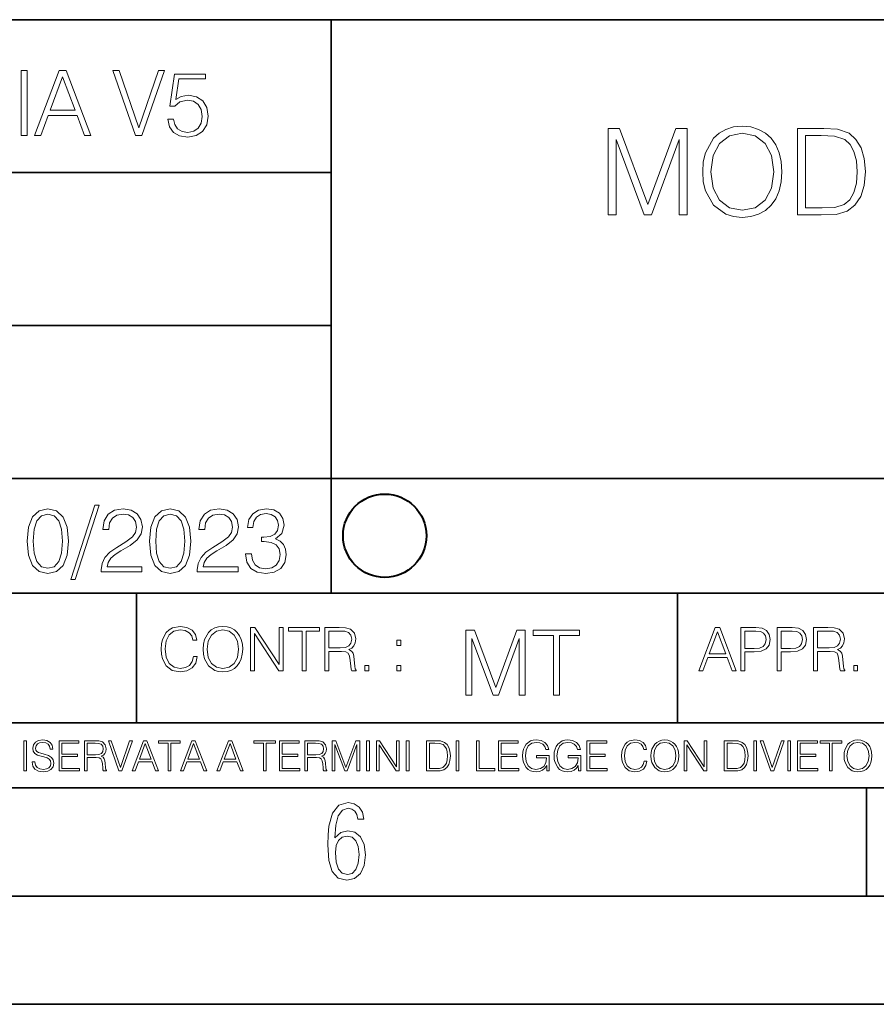
# Model space of a CAD drawing. Extents: x 0 to 420, y 0 to 297.
# Drawn here: x 275 to 314, y 0 to 46 of the extents above; entities that cross this region are included whole.
import ezdxf

# ---------------------------------------------------------------- set-up
doc = ezdxf.new("R2010")
doc.units = 0

msp = doc.modelspace()

# ---------------------------------------------------------------- linework, layer by layer
at = {"color": 7, "lineweight": 35}
for p, q in [((234.999802, 45.500252), (410, 45.500252)), ((288.999786, 25.05073), (288.999786, 45.500252)), ((254.999802, 38.433582), (288.999786, 38.433582)), ((254.999802, 31.366917), (288.999786, 31.366917)), ((288.999786, 19.00025), (288.999786, 25.05073)), ((254.999802, 24.300249), (410, 24.300249)), ((234.999802, 19.00025), (329.999786, 19.00025)), ((279.999786, 13.00025), (279.999786, 19.00025)), ((304.999786, 13.00025), (304.999786, 19.00025)), ((234.999802, 13.00025), (410, 13.00025)), ((25.000401, 9.99976), (410, 9.99976)), ((234.999802, 10.00025), (410, 10.00025)), ((313.75, 4.99976), (313.75, 9.99976)), ((267.5, 4.99976), (415, 4.99976)), ((0, 0), (420, 0)), ((0, 0), (420, 0))]:
    msp.add_line(p, q, dxfattribs=at)
at = {"color": 7, "lineweight": 18}
for points in [[(274.661987, 40.154099), (274.937378, 40.154099), (274.937378, 43.154099), (274.661987, 43.154099)], [(275.27533, 40.154099), (275.563232, 40.154099), (275.905396, 41.072041), (277.257263, 41.072041), (277.595245, 40.154099), (277.883118, 40.154099), (276.744049, 43.154099), (276.414429, 43.154099)], [(275.997192, 41.318214), (276.577148, 42.862026), (277.161285, 41.318214)], [(279.948486, 40.154099), (280.244751, 40.154099), (281.283691, 43.154099), (281.00412, 43.154099), (280.098694, 40.504585), (279.193298, 43.154099), (278.905396, 43.154099)], [(281.43808, 40.90514), (281.513184, 40.554653), (281.705109, 40.29179), (281.988831, 40.129063), (282.364349, 40.070648), (282.756561, 40.141582), (283.052795, 40.329342), (283.244751, 40.63393), (283.311493, 41.042831), (283.244751, 41.439217), (283.061157, 41.743805), (282.773254, 41.935741), (282.401917, 42.006672), (282.055603, 41.9566), (281.805237, 41.818913), (281.947113, 42.76606), (283.177979, 42.76606), (283.177979, 42.987202), (281.751007, 42.987202), (281.529877, 41.497631), (281.759338, 41.497631), (282.001343, 41.710426), (282.356018, 41.78553), (282.635559, 41.731289), (282.848358, 41.581081), (282.977722, 41.34325), (283.027771, 41.030315), (282.981873, 40.717381), (282.852539, 40.487896), (282.643921, 40.341858), (282.372711, 40.29179), (282.101501, 40.333515), (281.897034, 40.458687), (281.763519, 40.650623), (281.70929, 40.90514)], [(306.170471, 38.473736), (306.198303, 38.000854), (306.298431, 37.589172), (306.665619, 36.927143), (307.244202, 36.509895), (307.60025, 36.404194), (308.000793, 36.36525), (308.395782, 36.404194), (308.751831, 36.509895), (309.068939, 36.682358), (309.335999, 36.927143), (309.547394, 37.227558), (309.703156, 37.589172), (309.797729, 38.000854), (309.83667, 38.473736), (309.803314, 38.941051), (309.703156, 39.352734), (309.547394, 39.714348), (309.335999, 40.020329), (309.068939, 40.259548), (308.751831, 40.432011), (308.395782, 40.543278), (308.000793, 40.582218), (307.60025, 40.543278), (307.244202, 40.432011), (306.932648, 40.259548), (306.665619, 40.020329), (306.298431, 39.352734), (306.198303, 38.935486)], [(301.803314, 36.476517), (302.170471, 36.476517), (302.170471, 39.964695), (303.47229, 36.476517), (303.811646, 36.476517), (305.085632, 39.964695), (305.085632, 36.476517), (305.45282, 36.476517), (305.45282, 40.476517), (304.935425, 40.476517), (303.639191, 36.95496), (302.320679, 40.476517), (301.803314, 40.476517)], [(306.548767, 38.473736), (306.65448, 39.219215), (306.949341, 39.781105), (307.411102, 40.131592), (308.000793, 40.253986), (308.596069, 40.131592), (309.052246, 39.781105), (309.352661, 39.224777), (309.458374, 38.473736), (309.352661, 37.717129), (309.052246, 37.160801), (308.596069, 36.810314), (308.000793, 36.693485), (307.405518, 36.810314), (306.949341, 37.160801), (306.648926, 37.717129)], [(311.494537, 40.476517), (310.554352, 40.476517), (310.554352, 36.476517), (311.655884, 36.476517), (312.334595, 36.504333), (312.85199, 36.648979), (313.208038, 36.927143), (313.475067, 37.327698), (313.636414, 37.845085), (313.692047, 38.484863), (313.636414, 39.080132), (313.49176, 39.575264), (313.252533, 39.970257), (312.935425, 40.259548), (312.406921, 40.443138), (311.767151, 40.476517)], [(310.921509, 36.804749), (310.921509, 40.148285), (311.655884, 40.148285), (312.267822, 40.120468), (312.735138, 39.970257), (312.985504, 39.731037), (313.163513, 39.402802), (313.27478, 38.985558), (313.313721, 38.473736), (313.27478, 37.939659), (313.163513, 37.511288), (312.974365, 37.183052), (312.707336, 36.95496), (312.273407, 36.827003), (311.694824, 36.804749)], [(274.940033, 21.404284), (275.002625, 20.75338), (275.186218, 20.281893), (275.486633, 19.998165), (275.895538, 19.902199), (276.300262, 19.993992), (276.604858, 20.281893), (276.788452, 20.749208), (276.855194, 21.400112), (276.788452, 22.046843), (276.604858, 22.518332), (276.300262, 22.802059), (275.895538, 22.902199), (275.486633, 22.806231), (275.186218, 22.522503), (275.002625, 22.051016)], [(278.073547, 23.064924), (276.951172, 19.63516), (277.155609, 19.63516), (278.273834, 23.064924)], [(278.365631, 19.985647), (280.247406, 19.985647), (280.247406, 20.219305), (278.636841, 20.219305), (278.68692, 20.423756), (278.812073, 20.611517), (278.999847, 20.782587), (279.262695, 20.953659), (279.696655, 21.199833), (280.030457, 21.458527), (280.205688, 21.73391), (280.264099, 22.059361), (280.201508, 22.405674), (280.022095, 22.672712), (279.742554, 22.839611), (279.379547, 22.902199), (278.983154, 22.835438), (278.691071, 22.647678), (278.503326, 22.34726), (278.432404, 21.934187), (278.707764, 21.934187), (278.749512, 22.247122), (278.878845, 22.472435), (279.087463, 22.605953), (279.371185, 22.656023), (279.625702, 22.614298), (279.821808, 22.497469), (279.94281, 22.305536), (279.988708, 22.051016), (279.94281, 21.80484), (279.809296, 21.596218), (279.5047, 21.370905), (279.079132, 21.116385), (278.762024, 20.886898), (278.536713, 20.644896), (278.403168, 20.377859), (278.36145, 20.073269)], [(280.5979, 21.404284), (280.660492, 20.75338), (280.844086, 20.281893), (281.144501, 19.998165), (281.553406, 19.902199), (281.95813, 19.993992), (282.262695, 20.281893), (282.446289, 20.749208), (282.513062, 21.400112), (282.446289, 22.046843), (282.262695, 22.518332), (281.95813, 22.802059), (281.553406, 22.902199), (281.144501, 22.806231), (280.844086, 22.522503), (280.660492, 22.051016)], [(282.805115, 19.985647), (284.68692, 19.985647), (284.68692, 20.219305), (283.076355, 20.219305), (283.126404, 20.423756), (283.251587, 20.611517), (283.439331, 20.782587), (283.702209, 20.953659), (284.136139, 21.199833), (284.46994, 21.458527), (284.645172, 21.73391), (284.703613, 22.059361), (284.641022, 22.405674), (284.461609, 22.672712), (284.182037, 22.839611), (283.819031, 22.902199), (283.422668, 22.835438), (283.130585, 22.647678), (282.94281, 22.34726), (282.871887, 21.934187), (283.147278, 21.934187), (283.188995, 22.247122), (283.318329, 22.472435), (283.526978, 22.605953), (283.810699, 22.656023), (284.065216, 22.614298), (284.261322, 22.497469), (284.382324, 22.305536), (284.428223, 22.051016), (284.382324, 21.80484), (284.24881, 21.596218), (283.944214, 21.370905), (283.518616, 21.116385), (283.201508, 20.886898), (282.976196, 20.644896), (282.842682, 20.377859), (282.800964, 20.073269)], [(285.029053, 20.820139), (285.029053, 20.811794), (285.091644, 20.427929), (285.279388, 20.144201), (285.575653, 19.964785), (285.976196, 19.902199), (286.364227, 19.964785), (286.660492, 20.135857), (286.848236, 20.411238), (286.915009, 20.774242), (286.881622, 21.032934), (286.785645, 21.245731), (286.631287, 21.404284), (286.418488, 21.508596), (286.718903, 21.763115), (286.823212, 22.146982), (286.764801, 22.455744), (286.602081, 22.693575), (286.339203, 22.847956), (285.99707, 22.902199), (285.638245, 22.839611), (285.367004, 22.672712), (285.191772, 22.397329), (285.12085, 22.034327), (285.379547, 22.034327), (285.425446, 22.305536), (285.546448, 22.509987), (285.734192, 22.63516), (285.992889, 22.681057), (286.222382, 22.639332), (286.401794, 22.530849), (286.518616, 22.359777), (286.560333, 22.146982), (286.514435, 21.900806), (286.385101, 21.729736), (286.168121, 21.621252), (285.876068, 21.587872), (285.771759, 21.592045), (285.771759, 21.37925), (285.896912, 21.383421), (286.218201, 21.345869), (286.447693, 21.233213), (286.585388, 21.045452), (286.631287, 20.782587), (286.585388, 20.503033), (286.456024, 20.294409), (286.243225, 20.165064), (285.959503, 20.123339), (285.688293, 20.169235), (285.483856, 20.306927), (285.354492, 20.523895), (285.312775, 20.820139)], [(275.223755, 21.404284), (275.261322, 21.95505), (275.386505, 22.34726), (275.595123, 22.576746), (275.895538, 22.656023), (276.191772, 22.576746), (276.404572, 22.34726), (276.529755, 21.95505), (276.571472, 21.404284), (276.529755, 20.845175), (276.404572, 20.457136), (276.191772, 20.223478), (275.895538, 20.148373), (275.595123, 20.223478), (275.386505, 20.457136), (275.261322, 20.849346)], [(280.881622, 21.404284), (280.919189, 21.95505), (281.044342, 22.34726), (281.25296, 22.576746), (281.553406, 22.656023), (281.84964, 22.576746), (282.062439, 22.34726), (282.187592, 21.95505), (282.22934, 21.404284), (282.187592, 20.845175), (282.062439, 20.457136), (281.84964, 20.223478), (281.553406, 20.148373), (281.25296, 20.223478), (281.044342, 20.457136), (280.919189, 20.849346)], [(282.624268, 16.066454), (282.568634, 15.835577), (282.443451, 15.663116), (282.25708, 15.557413), (282.017853, 15.521252), (281.728577, 15.579666), (281.511597, 15.752128), (281.372528, 16.035854), (281.325226, 16.419722), (281.372528, 16.798025), (281.50882, 17.073406), (281.723022, 17.243088), (282.012299, 17.301502), (282.240387, 17.268122), (282.421204, 17.173546), (282.546387, 17.023338), (282.604797, 16.828623), (282.785614, 16.828623), (282.718842, 17.090097), (282.560272, 17.290375), (282.321075, 17.418331), (282.012299, 17.465618), (281.650696, 17.393295), (281.500488, 17.307066), (281.372528, 17.187454), (281.197296, 16.859221), (281.149994, 16.650599), (281.136078, 16.416941), (281.149994, 16.177719), (281.197296, 15.969095), (281.369751, 15.635299), (281.645142, 15.426676), (282.006744, 15.357135), (282.32663, 15.407204), (282.571411, 15.543505), (282.732758, 15.766036), (282.805084, 16.066454)], [(283.072113, 16.411377), (283.086029, 16.174936), (283.136078, 15.969095), (283.319672, 15.638081), (283.608978, 15.429458), (283.786987, 15.376606), (283.987274, 15.357135), (284.184753, 15.376606), (284.362793, 15.429458), (284.521332, 15.515688), (284.654877, 15.638081), (284.760559, 15.788289), (284.83844, 15.969095), (284.885742, 16.174936), (284.905212, 16.411377), (284.888519, 16.645035), (284.83844, 16.850876), (284.760559, 17.031683), (284.654877, 17.184673), (284.521332, 17.304283), (284.362793, 17.390514), (284.184753, 17.446148), (283.987274, 17.465618), (283.786987, 17.446148), (283.608978, 17.390514), (283.453186, 17.304283), (283.319672, 17.184673), (283.136078, 16.850876), (283.086029, 16.642252)], [(283.261261, 16.411377), (283.314117, 16.784117), (283.461548, 17.065062), (283.692413, 17.240305), (283.987274, 17.301502), (284.284912, 17.240305), (284.513, 17.065062), (284.663208, 16.786898), (284.716064, 16.411377), (284.663208, 16.033073), (284.513, 15.75491), (284.284912, 15.579666), (283.987274, 15.521252), (283.689636, 15.579666), (283.461548, 15.75491), (283.31134, 16.033073)], [(285.264038, 15.412767), (285.447632, 15.412767), (285.447632, 17.12904), (286.571411, 15.412767), (286.774475, 15.412767), (286.774475, 17.412767), (286.590881, 17.412767), (286.590881, 15.696495), (285.467102, 17.412767), (285.264038, 17.412767)], [(287.647919, 15.412767), (287.831482, 15.412767), (287.831482, 17.24865), (288.45459, 17.24865), (288.45459, 17.412767), (287.024811, 17.412767), (287.024811, 17.24865), (287.647919, 17.24865)], [(288.702148, 15.412767), (288.885742, 15.412767), (288.885742, 16.308456), (289.469879, 16.308456), (289.667389, 16.288984), (289.786987, 16.222225), (289.848175, 16.091488), (289.878784, 15.882865), (289.901031, 15.618608), (289.917725, 15.493435), (289.945557, 15.412767), (290.14859, 15.412767), (290.14859, 15.440584), (290.106873, 15.504561), (290.084625, 15.624172), (290.059601, 15.924589), (290.040131, 16.094269), (290.003967, 16.225006), (289.931641, 16.322365), (289.809235, 16.389124), (289.945557, 16.461447), (290.048462, 16.567148), (290.10965, 16.709013), (290.131927, 16.881474), (290.067932, 17.148512), (289.887115, 17.3321), (289.653473, 17.401642), (289.369751, 17.412767), (288.702148, 17.412767)], [(305.98587, 15.412767), (306.177826, 15.412767), (306.405914, 16.024729), (307.307159, 16.024729), (307.532471, 15.412767), (307.724396, 15.412767), (306.965027, 17.412767), (306.74527, 17.412767)], [(307.935822, 15.412767), (308.119385, 15.412767), (308.119385, 16.28064), (308.544983, 16.28064), (308.870453, 16.314018), (309.104095, 16.419722), (309.243195, 16.597746), (309.290466, 16.850876), (309.248749, 17.095661), (309.123566, 17.270905), (308.920502, 17.376606), (308.634003, 17.412767), (307.935822, 17.412767)], [(309.615906, 15.412767), (309.7995, 15.412767), (309.7995, 16.28064), (310.225098, 16.28064), (310.550537, 16.314018), (310.78421, 16.419722), (310.923279, 16.597746), (310.970581, 16.850876), (310.928864, 17.095661), (310.80368, 17.270905), (310.600616, 17.376606), (310.314117, 17.412767), (309.615906, 17.412767)], [(311.296021, 15.412767), (311.479614, 15.412767), (311.479614, 16.308456), (312.063751, 16.308456), (312.261261, 16.288984), (312.380859, 16.222225), (312.442078, 16.091488), (312.472656, 15.882865), (312.494934, 15.618608), (312.511597, 15.493435), (312.539429, 15.412767), (312.742493, 15.412767), (312.742493, 15.440584), (312.700775, 15.504561), (312.678497, 15.624172), (312.653473, 15.924589), (312.634003, 16.094269), (312.597839, 16.225006), (312.525513, 16.322365), (312.403137, 16.389124), (312.539429, 16.461447), (312.642334, 16.567148), (312.703552, 16.709013), (312.7258, 16.881474), (312.661804, 17.148512), (312.481018, 17.3321), (312.247345, 17.401642), (311.963623, 17.412767), (311.296021, 17.412767)], [(288.885742, 16.472572), (288.885742, 17.24865), (289.405914, 17.24865), (289.622864, 17.237524), (289.792542, 17.17911), (289.901031, 17.051155), (289.942749, 16.87591), (289.909393, 16.689541), (289.814819, 16.564367), (289.650696, 16.492044), (289.417023, 16.472572)], [(295.225281, 14.285647), (295.500671, 14.285647), (295.500671, 16.901781), (296.47702, 14.285647), (296.731537, 14.285647), (297.687042, 16.901781), (297.687042, 14.285647), (297.962433, 14.285647), (297.962433, 17.285646), (297.574371, 17.285646), (296.602203, 14.644479), (295.613312, 17.285646), (295.225281, 17.285646)], [(299.268402, 14.285647), (299.543793, 14.285647), (299.543793, 17.039473), (300.478424, 17.039473), (300.478424, 17.285646), (298.333771, 17.285646), (298.333771, 17.039473), (299.268402, 17.039473)], [(306.467102, 16.188845), (306.85376, 17.218052), (307.243195, 16.188845)], [(308.119385, 16.444756), (308.119385, 17.24865), (308.625641, 17.24865), (308.837067, 17.223616), (308.984497, 17.151293), (309.070709, 17.0289), (309.101318, 16.853657), (309.065155, 16.661724), (308.965027, 16.536551), (308.792542, 16.464228), (308.54776, 16.444756)], [(309.7995, 16.444756), (309.7995, 17.24865), (310.305756, 17.24865), (310.517181, 17.223616), (310.664612, 17.151293), (310.750824, 17.0289), (310.781433, 16.853657), (310.74527, 16.661724), (310.645142, 16.536551), (310.472656, 16.464228), (310.227875, 16.444756)], [(311.479614, 16.472572), (311.479614, 17.24865), (311.999786, 17.24865), (312.216766, 17.237524), (312.386444, 17.17911), (312.494934, 17.051155), (312.536652, 16.87591), (312.503265, 16.689541), (312.408691, 16.564367), (312.244568, 16.492044), (312.010925, 16.472572)], [(292.026215, 16.581057), (292.209808, 16.581057), (292.209808, 16.828623), (292.026215, 16.828623)], [(290.557495, 15.412767), (290.741089, 15.412767), (290.741089, 15.660334), (290.557495, 15.660334)], [(292.026215, 15.412767), (292.209808, 15.412767), (292.209808, 15.660334), (292.026215, 15.660334)], [(313.151398, 15.412767), (313.334961, 15.412767), (313.334961, 15.660334), (313.151398, 15.660334)], [(274.780975, 10.781829), (274.909485, 10.781829), (274.909485, 12.181828), (274.780975, 12.181828)], [(275.164581, 11.206307), (275.164581, 11.196571), (275.197662, 11.001857), (275.29892, 10.859715), (275.462494, 10.77404), (275.686401, 10.742886), (275.886963, 10.772093), (276.038849, 10.851926), (276.134247, 10.978491), (276.169312, 11.147893), (276.142029, 11.297823), (276.062195, 11.410758), (275.925903, 11.494485), (275.729248, 11.558742), (275.565674, 11.599631), (275.458588, 11.63468), (275.386536, 11.683359), (275.343719, 11.749562), (275.330078, 11.83913), (275.349548, 11.950118), (275.411865, 12.033846), (275.513123, 12.084472), (275.651367, 12.103943), (275.795441, 12.082524), (275.90448, 12.022162), (275.970703, 11.924806), (275.996002, 11.792399), (276.128418, 11.792399), (276.093353, 11.971537), (275.999908, 12.10589), (275.853851, 12.189617), (275.657196, 12.218824), (275.464417, 12.189617), (275.320343, 12.113679), (275.228821, 11.994903), (275.197662, 11.843025), (275.221039, 11.695042), (275.291138, 11.591843), (275.409912, 11.517851), (275.579315, 11.463331), (275.711731, 11.430229), (275.857758, 11.383498), (275.959015, 11.32703), (276.017426, 11.247197), (276.036896, 11.134263), (276.013519, 11.019381), (275.945374, 10.931759), (275.836334, 10.875292), (275.688354, 10.857768), (275.520905, 10.881133), (275.398224, 10.949284), (275.322296, 11.058324), (275.296967, 11.206307)], [(276.412689, 10.781829), (277.35318, 10.781829), (277.35318, 10.89671), (276.541199, 10.89671), (276.541199, 11.443859), (277.261658, 11.443859), (277.261658, 11.558742), (276.541199, 11.558742), (276.541199, 12.066947), (277.329803, 12.066947), (277.329803, 12.181828), (276.412689, 12.181828)], [(277.590729, 10.781829), (277.719238, 10.781829), (277.719238, 11.408811), (278.128143, 11.408811), (278.266388, 11.395181), (278.350098, 11.348449), (278.392944, 11.256933), (278.414368, 11.110897), (278.429932, 10.925918), (278.44162, 10.838296), (278.46109, 10.781829), (278.603241, 10.781829), (278.603241, 10.8013), (278.574036, 10.846085), (278.558441, 10.929812), (278.540924, 11.140104), (278.527283, 11.258881), (278.501984, 11.350396), (278.451355, 11.418547), (278.365692, 11.465278), (278.46109, 11.515904), (278.533142, 11.589895), (278.575989, 11.6892), (278.591553, 11.809923), (278.546753, 11.99685), (278.420197, 12.125361), (278.256653, 12.17404), (278.058044, 12.181828), (277.590729, 12.181828)], [(277.719238, 11.523693), (277.719238, 12.066947), (278.083344, 12.066947), (278.235229, 12.059158), (278.354004, 12.018269), (278.429932, 11.928699), (278.459137, 11.806029), (278.435791, 11.67557), (278.369568, 11.587949), (278.2547, 11.537323), (278.091125, 11.523693)], [(279.179596, 10.781829), (279.317841, 10.781829), (279.802673, 12.181828), (279.672211, 12.181828), (279.249695, 10.94539), (278.827148, 12.181828), (278.69281, 12.181828)], [(279.790985, 10.781829), (279.925354, 10.781829), (280.085022, 11.210201), (280.715881, 11.210201), (280.873596, 10.781829), (281.007965, 10.781829), (280.476379, 12.181828), (280.322571, 12.181828)], [(280.127869, 11.325084), (280.398499, 12.045528), (280.671112, 11.325084)], [(281.453857, 10.781829), (281.582367, 10.781829), (281.582367, 12.066947), (282.018524, 12.066947), (282.018524, 12.181828), (281.0177, 12.181828), (281.0177, 12.066947), (281.453857, 12.066947)], [(282.026337, 10.781829), (282.160675, 10.781829), (282.320343, 11.210201), (282.951233, 11.210201), (283.108948, 10.781829), (283.243286, 10.781829), (282.711731, 12.181828), (282.557892, 12.181828)], [(282.36319, 11.325084), (282.63385, 12.045528), (282.906433, 11.325084)], [(283.712555, 10.781829), (283.846924, 10.781829), (284.006561, 11.210201), (284.637451, 11.210201), (284.795166, 10.781829), (284.929535, 10.781829), (284.397949, 12.181828), (284.244141, 12.181828)], [(284.049408, 11.325084), (284.320068, 12.045528), (284.592651, 11.325084)], [(285.862213, 10.781829), (285.990723, 10.781829), (285.990723, 12.066947), (286.42688, 12.066947), (286.42688, 12.181828), (285.426056, 12.181828), (285.426056, 12.066947), (285.862213, 12.066947)], [(286.600189, 10.781829), (287.540649, 10.781829), (287.540649, 10.89671), (286.728699, 10.89671), (286.728699, 11.443859), (287.449127, 11.443859), (287.449127, 11.558742), (286.728699, 11.558742), (286.728699, 12.066947), (287.517273, 12.066947), (287.517273, 12.181828), (286.600189, 12.181828)], [(287.778198, 10.781829), (287.906708, 10.781829), (287.906708, 11.408811), (288.315613, 11.408811), (288.453857, 11.395181), (288.537598, 11.348449), (288.580414, 11.256933), (288.601837, 11.110897), (288.617432, 10.925918), (288.629089, 10.838296), (288.64856, 10.781829), (288.79071, 10.781829), (288.79071, 10.8013), (288.761505, 10.846085), (288.745941, 10.929812), (288.728394, 11.140104), (288.714783, 11.258881), (288.689453, 11.350396), (288.638855, 11.418547), (288.553162, 11.465278), (288.64856, 11.515904), (288.720612, 11.589895), (288.763458, 11.6892), (288.779022, 11.809923), (288.734253, 11.99685), (288.607697, 12.125361), (288.444122, 12.17404), (288.245514, 12.181828), (287.778198, 12.181828)], [(287.906708, 11.523693), (287.906708, 12.066947), (288.270813, 12.066947), (288.422699, 12.059158), (288.541473, 12.018269), (288.617432, 11.928699), (288.646637, 11.806029), (288.62326, 11.67557), (288.557068, 11.587949), (288.442169, 11.537323), (288.278625, 11.523693)], [(289.036072, 10.781829), (289.164581, 10.781829), (289.164581, 12.002691), (289.620209, 10.781829), (289.738983, 10.781829), (290.184875, 12.002691), (290.184875, 10.781829), (290.313385, 10.781829), (290.313385, 12.181828), (290.132294, 12.181828), (289.678619, 10.949284), (289.217133, 12.181828), (289.036072, 12.181828)], [(290.634674, 10.781829), (290.763184, 10.781829), (290.763184, 12.181828), (290.634674, 12.181828)], [(291.086395, 10.781829), (291.214905, 10.781829), (291.214905, 11.98322), (292.001556, 10.781829), (292.143707, 10.781829), (292.143707, 12.181828), (292.015198, 12.181828), (292.015198, 10.980438), (291.228546, 12.181828), (291.086395, 12.181828)], [(292.466919, 10.781829), (292.595459, 10.781829), (292.595459, 12.181828), (292.466919, 12.181828)], [(293.734528, 12.181828), (293.405457, 12.181828), (293.405457, 10.781829), (293.790985, 10.781829), (294.028534, 10.791565), (294.209625, 10.842191), (294.334259, 10.939548), (294.427704, 11.079742), (294.484192, 11.260827), (294.503662, 11.48475), (294.484192, 11.693094), (294.433563, 11.866391), (294.349823, 12.004639), (294.238831, 12.10589), (294.053864, 12.170146), (293.829926, 12.181828)], [(293.533966, 10.89671), (293.533966, 12.066947), (293.790985, 12.066947), (294.005188, 12.057211), (294.168732, 12.004639), (294.256348, 11.920911), (294.318665, 11.806029), (294.357605, 11.659993), (294.371246, 11.480855), (294.357605, 11.293929), (294.318665, 11.143998), (294.252472, 11.029117), (294.158997, 10.949284), (294.007141, 10.904499), (293.804626, 10.89671)], [(294.772369, 10.781829), (294.900879, 10.781829), (294.900879, 12.181828), (294.772369, 12.181828)], [(295.710876, 10.781829), (296.557892, 10.781829), (296.557892, 10.89671), (295.839386, 10.89671), (295.839386, 12.181828), (295.710876, 12.181828)], [(296.723389, 10.781829), (297.663879, 10.781829), (297.663879, 10.89671), (296.851898, 10.89671), (296.851898, 11.443859), (297.572357, 11.443859), (297.572357, 11.558742), (296.851898, 11.558742), (296.851898, 12.066947), (297.640503, 12.066947), (297.640503, 12.181828), (296.723389, 12.181828)], [(298.972351, 10.781829), (299.075562, 10.781829), (299.075562, 11.500327), (298.491394, 11.500327), (298.491394, 11.385445), (298.952881, 11.385445), (298.952881, 11.379603), (298.919769, 11.157629), (298.822418, 10.994068), (298.66861, 10.892817), (298.464142, 10.857768), (298.261658, 10.900605), (298.107819, 11.025223), (298.008514, 11.223831), (297.975403, 11.486697), (298.008514, 11.751509), (298.107819, 11.944277), (298.265533, 12.063053), (298.479736, 12.103943), (298.64328, 12.080577), (298.777649, 12.014374), (298.873047, 11.911175), (298.925629, 11.774875), (299.058044, 11.774875), (298.995728, 11.959854), (298.875, 12.100049), (298.699768, 12.187671), (298.477783, 12.218824), (298.339539, 12.205194), (298.214905, 12.168199), (298.016296, 12.02411), (297.942322, 11.918963), (297.887787, 11.794346), (297.852753, 11.64831), (297.843018, 11.48475), (297.852753, 11.319242), (297.885834, 11.173205), (298.010468, 10.939548), (298.100037, 10.853873), (298.209076, 10.793511), (298.331726, 10.756516), (298.470001, 10.742886), (298.627716, 10.764304), (298.765961, 10.818825), (298.876953, 10.908394), (298.95874, 11.029117)], [(300.430786, 10.781829), (300.533966, 10.781829), (300.533966, 11.500327), (299.949829, 11.500327), (299.949829, 11.385445), (300.411316, 11.385445), (300.411316, 11.379603), (300.378204, 11.157629), (300.280853, 10.994068), (300.127014, 10.892817), (299.922577, 10.857768), (299.720062, 10.900605), (299.566223, 11.025223), (299.466919, 11.223831), (299.433838, 11.486697), (299.466919, 11.751509), (299.566223, 11.944277), (299.723969, 12.063053), (299.938141, 12.103943), (300.101715, 12.080577), (300.236053, 12.014374), (300.331482, 11.911175), (300.384033, 11.774875), (300.516449, 11.774875), (300.454132, 11.959854), (300.333405, 12.100049), (300.158173, 12.187671), (299.936188, 12.218824), (299.797943, 12.205194), (299.67334, 12.168199), (299.474731, 12.02411), (299.400726, 11.918963), (299.346222, 11.794346), (299.311157, 11.64831), (299.301422, 11.48475), (299.311157, 11.319242), (299.344269, 11.173205), (299.468872, 10.939548), (299.558441, 10.853873), (299.66748, 10.793511), (299.790161, 10.756516), (299.928406, 10.742886), (300.086121, 10.764304), (300.224365, 10.818825), (300.335358, 10.908394), (300.417145, 11.029117)], [(300.818268, 10.781829), (301.758728, 10.781829), (301.758728, 10.89671), (300.946777, 10.89671), (300.946777, 11.443859), (301.667206, 11.443859), (301.667206, 11.558742), (300.946777, 11.558742), (300.946777, 12.066947), (301.735352, 12.066947), (301.735352, 12.181828), (300.818268, 12.181828)], [(303.464417, 11.239408), (303.425476, 11.077795), (303.33786, 10.957072), (303.207397, 10.88308), (303.039948, 10.857768), (302.837463, 10.898658), (302.685577, 11.019381), (302.588196, 11.21799), (302.555115, 11.486697), (302.588196, 11.751509), (302.683624, 11.944277), (302.833557, 12.063053), (303.036072, 12.103943), (303.19574, 12.080577), (303.322296, 12.014374), (303.409912, 11.909228), (303.450806, 11.772927), (303.577362, 11.772927), (303.53064, 11.955959), (303.419647, 12.096154), (303.252197, 12.185723), (303.036072, 12.218824), (302.782928, 12.168199), (302.677795, 12.107838), (302.588196, 12.02411), (302.465546, 11.794346), (302.432434, 11.64831), (302.422699, 11.48475), (302.432434, 11.317295), (302.465546, 11.171259), (302.586273, 10.937601), (302.779022, 10.791565), (303.032166, 10.742886), (303.256073, 10.777935), (303.427429, 10.873344), (303.540375, 11.029117), (303.591003, 11.239408)], [(303.777924, 11.480855), (303.787659, 11.315348), (303.822693, 11.171259), (303.951233, 10.939548), (304.153717, 10.793511), (304.27832, 10.756516), (304.418518, 10.742886), (304.556763, 10.756516), (304.681396, 10.793511), (304.792389, 10.853873), (304.885864, 10.939548), (304.959839, 11.044694), (305.014343, 11.171259), (305.047455, 11.315348), (305.061096, 11.480855), (305.049408, 11.644416), (305.014343, 11.788505), (304.959839, 11.91507), (304.885864, 12.022162), (304.792389, 12.10589), (304.681396, 12.166252), (304.556763, 12.205194), (304.418518, 12.218824), (304.27832, 12.205194), (304.153717, 12.166252), (304.044678, 12.10589), (303.951233, 12.022162), (303.822693, 11.788505), (303.787659, 11.642468)], [(303.910339, 11.480855), (303.947327, 11.741774), (304.050537, 11.938436), (304.212128, 12.061106), (304.418518, 12.103943), (304.626892, 12.061106), (304.78656, 11.938436), (304.891693, 11.74372), (304.92868, 11.480855), (304.891693, 11.216043), (304.78656, 11.021328), (304.626892, 10.898658), (304.418518, 10.857768), (304.210205, 10.898658), (304.050537, 11.021328), (303.945374, 11.216043)], [(305.312256, 10.781829), (305.440796, 10.781829), (305.440796, 11.98322), (306.227417, 10.781829), (306.369568, 10.781829), (306.369568, 12.181828), (306.241058, 12.181828), (306.241058, 10.980438), (305.454407, 12.181828), (305.312256, 12.181828)], [(307.498932, 12.181828), (307.169861, 12.181828), (307.169861, 10.781829), (307.555389, 10.781829), (307.792938, 10.791565), (307.97403, 10.842191), (308.098633, 10.939548), (308.192108, 11.079742), (308.248566, 11.260827), (308.268066, 11.48475), (308.248566, 11.693094), (308.197937, 11.866391), (308.114227, 12.004639), (308.003235, 12.10589), (307.818237, 12.170146), (307.59433, 12.181828)], [(307.29837, 10.89671), (307.29837, 12.066947), (307.555389, 12.066947), (307.769592, 12.057211), (307.933136, 12.004639), (308.020752, 11.920911), (308.083069, 11.806029), (308.122009, 11.659993), (308.135651, 11.480855), (308.122009, 11.293929), (308.083069, 11.143998), (308.016876, 11.029117), (307.923401, 10.949284), (307.771515, 10.904499), (307.569031, 10.89671)], [(308.536743, 10.781829), (308.665283, 10.781829), (308.665283, 12.181828), (308.536743, 12.181828)], [(309.317566, 10.781829), (309.455811, 10.781829), (309.940643, 12.181828), (309.810181, 12.181828), (309.387665, 10.94539), (308.965118, 12.181828), (308.83078, 12.181828)], [(310.104187, 10.781829), (310.232727, 10.781829), (310.232727, 12.181828), (310.104187, 12.181828)], [(310.555939, 10.781829), (311.496399, 10.781829), (311.496399, 10.89671), (310.684448, 10.89671), (310.684448, 11.443859), (311.404907, 11.443859), (311.404907, 11.558742), (310.684448, 11.558742), (310.684448, 12.066947), (311.473053, 12.066947), (311.473053, 12.181828), (310.555939, 12.181828)], [(312.03186, 10.781829), (312.1604, 10.781829), (312.1604, 12.066947), (312.596558, 12.066947), (312.596558, 12.181828), (311.595703, 12.181828), (311.595703, 12.066947), (312.03186, 12.066947)], [(312.709473, 11.480855), (312.719238, 11.315348), (312.754272, 11.171259), (312.882782, 10.939548), (313.085266, 10.793511), (313.2099, 10.756516), (313.350098, 10.742886), (313.488342, 10.756516), (313.612976, 10.793511), (313.723938, 10.853873), (313.817413, 10.939548), (313.891418, 11.044694), (313.945923, 11.171259), (313.979034, 11.315348), (313.992645, 11.480855), (313.980957, 11.644416), (313.945923, 11.788505), (313.891418, 11.91507), (313.817413, 12.022162), (313.723938, 12.10589), (313.612976, 12.166252), (313.488342, 12.205194), (313.350098, 12.218824), (313.2099, 12.205194), (313.085266, 12.166252), (312.976257, 12.10589), (312.882782, 12.022162), (312.754272, 11.788505), (312.719238, 11.642468)], [(312.841888, 11.480855), (312.878876, 11.741774), (312.982086, 11.938436), (313.143707, 12.061106), (313.350098, 12.103943), (313.558441, 12.061106), (313.718109, 11.938436), (313.823242, 11.74372), (313.86026, 11.480855), (313.823242, 11.216043), (313.718109, 11.021328), (313.558441, 10.898658), (313.350098, 10.857768), (313.141754, 10.898658), (312.982086, 11.021328), (312.876953, 11.216043)], [(289.159943, 7.689447), (289.20224, 8.281393), (289.324371, 8.70891), (289.516998, 8.967299), (289.78009, 9.056561), (289.949219, 9.018977), (290.085449, 8.925017), (290.179413, 8.765285), (290.22641, 8.553877), (290.498871, 8.553877), (290.437805, 8.87334), (290.287476, 9.112937), (290.061981, 9.263272), (289.775391, 9.319649), (289.34787, 9.1975), (289.06131, 8.835755), (288.892181, 8.225018), (288.849884, 7.825688), (288.840485, 7.365286), (288.887482, 6.646494), (289.047211, 6.134413), (289.319702, 5.833742), (289.719025, 5.735085), (290.07605, 5.810252), (290.348541, 6.040454), (290.522369, 6.411594), (290.583435, 6.914279), (290.522369, 7.384078), (290.353241, 7.731729), (290.094849, 7.947836), (289.770691, 8.023005), (289.441833, 7.93844)], [(289.747192, 5.993474), (289.507599, 6.054548), (289.333771, 6.251863), (289.221039, 6.566628), (289.188141, 7.008239), (289.225739, 7.3324), (289.333771, 7.571997), (289.507599, 7.722333), (289.733124, 7.774011), (289.963318, 7.717635), (290.137146, 7.557903), (290.245178, 7.290118), (290.282776, 6.918977), (290.245178, 6.51495), (290.137146, 6.228373), (289.968018, 6.04985)]]:
    msp.add_lwpolyline(points, close=True, dxfattribs=at)
at = {"color": 7, "lineweight": 40}
msp.add_circle((291.471588, 21.653572), 1.926529, dxfattribs=at)

doc.saveas('drawing.dxf')
